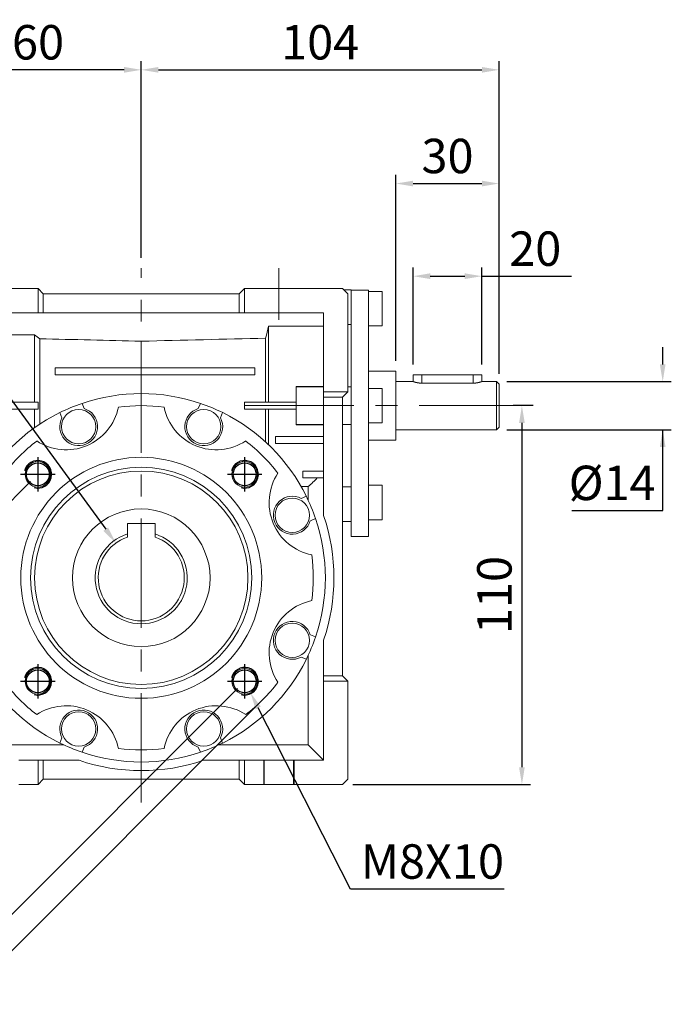
# Model space of a CAD drawing. Extents: x 379 to 1670, y 10 to 941.
# Drawn here: x 912 to 1102, y 359 to 645 of the extents above; entities that cross this region are included whole.
import ezdxf

# ---------------------------------------------------------------- set-up
doc = ezdxf.new("R2010")
doc.units = 0
doc.header["$MEASUREMENT"] = 0
doc.linetypes.add('CENTER', pattern=[50.8, 31.75, -6.35, 6.35, -6.35])
doc.layers.add('CENTER', color=1, linetype='CENTER')
doc.layers.add('THIN', color=3, linetype='Continuous')
doc.styles.add('MX_NOTE_STANDARD', font='txt.shx', dxfattribs={"height": 3.15, "bigfont": 'extfont.shx'})
doc.dimstyles.new('MXDIMSTYLE', dxfattribs={"dimtxt": 3.15, "dimasz": 2.5, "dimexe": 1.5, "dimexo": 1, "dimgap": 1, "dimtad": 1, "dimdec": 4, "dimdsep": 46, "dimtxsty": 'MX_NOTE_STANDARD', "dimcen": 2.5, "dimadec": 0, "dimazin": 0, "dimtfac": 1, "dimtdec": 4, "dimtmove": 2, "dimatfit": 3, "dimfxl": 0, "dimtolj": 1, "dimarcsym": 0})

# ---------------------------------------------------------------- blocks, each defined once
blk = doc.blocks.new('*D567')
at = {"color": 3, "linetype": 'Continuous', "lineweight": -2}
for p, q in [((887.65, 568.84), (887.65, 633.38)), ((947.65, 576.31), (947.65, 633.38)), ((942.65, 630.88), (892.65, 630.88))]:
    blk.add_line(p, q, dxfattribs=at)
at = {"color": 3}
for points in [[(892.65, 631.71), (892.65, 630.04), (887.65, 630.88)], [(942.65, 630.04), (942.65, 631.71), (947.65, 630.88)]]:
    blk.add_solid(points, dxfattribs=at)
at = {"layer": 'DEFPOINTS', "color": 0}
for p in [(887.65, 630.88), (947.65, 573.31), (887.65, 565.84)]:
    blk.add_point(p, dxfattribs=at)
at = {"color": 3, "linetype": 'Continuous', "lineweight": 13, "insert": (917.65, 638.88), "char_height": 10, "attachment_point": 5}
blk.add_mtext('\\A1;60', dxfattribs=at)
blk = doc.blocks.new('*D570')
at = {"color": 3, "linetype": 'Continuous', "lineweight": -2}
for p, q in [((915.47, 511.28), (844.45, 440.26)), ((975.58, 451.17), (904.56, 380.15)), ((849.76, 438.49), (902.79, 385.46))]:
    blk.add_line(p, q, dxfattribs=at)
at = {"color": 3}
for points in [[(850.35, 439.08), (849.17, 437.9), (846.22, 442.02)], [(902.2, 384.87), (903.38, 386.05), (906.33, 381.92)]]:
    blk.add_solid(points, dxfattribs=at)
at = {"layer": 'DEFPOINTS', "color": 0}
for p in [(917.59, 513.4), (977.7, 453.29), (906.33, 381.92)]:
    blk.add_point(p, dxfattribs=at)
at = {"color": 3, "linetype": 'Continuous', "lineweight": 13, "insert": (881.93, 417.63), "char_height": 10, "attachment_point": 5, "rotation": 315}
blk.add_mtext('\\A1;85', dxfattribs=at)
blk = doc.blocks.new('*D571')
at = {"color": 3, "linetype": 'Continuous', "lineweight": -2}
for p, q in [((910.17, 516.58), (823.77, 430.18)), ((980.88, 445.87), (894.48, 359.47)), ((829.07, 428.41), (892.71, 364.77))]:
    blk.add_line(p, q, dxfattribs=at)
at = {"color": 3}
for points in [[(829.66, 429), (828.49, 427.82), (825.54, 431.95)], [(892.13, 364.18), (893.3, 365.36), (896.25, 361.24)]]:
    blk.add_solid(points, dxfattribs=at)
at = {"layer": 'DEFPOINTS', "color": 0}
for p in [(912.29, 518.7), (983, 447.99), (896.25, 361.24)]:
    blk.add_point(p, dxfattribs=at)
at = {"color": 3, "linetype": 'Continuous', "lineweight": 13, "insert": (866.55, 402.25), "char_height": 10, "attachment_point": 5, "rotation": 315}
blk.add_mtext('\\A1;100', dxfattribs=at)
blk = doc.blocks.new('*D572')
at = {"color": 3, "linetype": 'Continuous', "lineweight": -2}
for p, q in [((1008.42, 392.95), (981.65, 445.54)), ((1053.12, 392.95), (1008.42, 392.95))]:
    blk.add_line(p, q, dxfattribs=at)
at = {"color": 3}
blk.add_solid([(982.39, 445.92), (980.9, 445.16), (979.38, 450)], dxfattribs=at)
at = {"layer": 'DEFPOINTS', "color": 0}
for p in [(976.02, 456.59), (979.38, 450)]:
    blk.add_point(p, dxfattribs=at)
at = {"color": 3, "linetype": 'Continuous', "lineweight": 13, "insert": (1032.27, 400.95), "char_height": 10, "attachment_point": 5}
blk.add_mtext('\\A1;M8X10', dxfattribs=at)
blk = doc.blocks.new('A$C508B62B4')
blk.add_circle((0, 0), 3.32)
at = {"layer": 'CENTER'}
for p, q in [((0, 5), (0, -5)), ((-5, 0), (5, 0))]:
    blk.add_line(p, q, dxfattribs=at)
at = {"layer": 'THIN'}
blk.add_arc((0, 0), 4, 255, 165, dxfattribs=at)
blk = doc.blocks.new('*D581')
at = {"color": 3, "linetype": 'Continuous', "lineweight": -2}
for p, q in [((833.7, 598.51), (863.4, 598.51)), ((863.4, 598.51), (937.31, 497.47))]:
    blk.add_line(p, q, dxfattribs=at)
at = {"color": 3}
blk.add_solid([(936.64, 496.98), (937.99, 497.96), (940.27, 493.43)], dxfattribs=at)
at = {"layer": 'DEFPOINTS', "color": 0}
for p in [(940.27, 493.43), (955.03, 473.26)]:
    blk.add_point(p, dxfattribs=at)
at = {"color": 3, "linetype": 'Continuous', "lineweight": 13, "insert": (847.05, 606.51), "char_height": 10, "attachment_point": 5}
blk.add_mtext('\\A1;%%c25', dxfattribs=at)
blk = doc.blocks.new('*D635')
at = {"color": 3, "linetype": 'Continuous', "lineweight": -2}
for p, q in [((1099.2, 545.34), (1099.2, 550.34)), ((1053.85, 540.34), (1101.7, 540.34)), ((1053.85, 526.34), (1101.7, 526.34)), ((1099.2, 502.91), (1099.2, 526.34)), ((1072.8, 502.91), (1099.2, 502.91))]:
    blk.add_line(p, q, dxfattribs=at)
at = {"color": 3}
for points in [[(1098.37, 545.34), (1100.03, 545.34), (1099.2, 540.34)], [(1100.03, 521.34), (1098.37, 521.34), (1099.2, 526.34)]]:
    blk.add_solid(points, dxfattribs=at)
at = {"layer": 'DEFPOINTS', "color": 0}
for p in [(1050.85, 540.34), (1050.85, 526.34), (1099.2, 526.34)]:
    blk.add_point(p, dxfattribs=at)
at = {"color": 3, "linetype": 'Continuous', "lineweight": 13, "insert": (1084.5, 510.91), "char_height": 10, "attachment_point": 5}
blk.add_mtext('\\A1;%%C14', dxfattribs=at)
blk = doc.blocks.new('*D636')
at = {"color": 3, "linetype": 'Continuous', "lineweight": -2}
for p, q in [((1026.65, 545.34), (1026.65, 573.44)), ((1046.65, 545.34), (1046.65, 573.44)), ((1031.65, 570.94), (1041.65, 570.94)), ((1046.65, 570.94), (1072.65, 570.94))]:
    blk.add_line(p, q, dxfattribs=at)
at = {"color": 3}
for points in [[(1031.65, 571.78), (1031.65, 570.11), (1026.65, 570.94)], [(1041.65, 570.11), (1041.65, 571.78), (1046.65, 570.94)]]:
    blk.add_solid(points, dxfattribs=at)
at = {"layer": 'DEFPOINTS', "color": 0}
for p in [(1046.65, 570.94), (1026.65, 542.34), (1046.65, 542.34)]:
    blk.add_point(p, dxfattribs=at)
at = {"color": 3, "linetype": 'Continuous', "lineweight": 13, "insert": (1062.15, 578.94), "char_height": 10, "attachment_point": 5}
blk.add_mtext('\\A1;20', dxfattribs=at)
blk = doc.blocks.new('*D637')
at = {"color": 3, "linetype": 'Continuous', "lineweight": -2}
for p, q in [((1061.56, 533.34), (1055.78, 533.34)), ((1058.28, 528.34), (1058.28, 428.34)), ((1009.15, 423.34), (1060.78, 423.34))]:
    blk.add_line(p, q, dxfattribs=at)
at = {"color": 3}
for points in [[(1059.11, 528.34), (1057.45, 528.34), (1058.28, 533.34)], [(1057.45, 428.34), (1059.11, 428.34), (1058.28, 423.34)]]:
    blk.add_solid(points, dxfattribs=at)
at = {"layer": 'DEFPOINTS', "color": 0}
for p in [(1064.56, 533.34), (1006.15, 423.34), (1058.28, 423.34)]:
    blk.add_point(p, dxfattribs=at)
at = {"color": 3, "linetype": 'Continuous', "lineweight": 13, "insert": (1050.28, 478.34), "char_height": 10, "attachment_point": 5, "rotation": 90}
blk.add_mtext('\\A1;110', dxfattribs=at)
blk = doc.blocks.new('*D662')
at = {"color": 3, "linetype": 'Continuous', "lineweight": -2}
for p, q in [((947.65, 576.31), (947.65, 633.38)), ((1051.65, 542.54), (1051.65, 633.38)), ((952.65, 630.88), (1046.65, 630.88))]:
    blk.add_line(p, q, dxfattribs=at)
at = {"color": 3}
for points in [[(952.65, 631.71), (952.65, 630.04), (947.65, 630.88)], [(1046.65, 630.04), (1046.65, 631.71), (1051.65, 630.88)]]:
    blk.add_solid(points, dxfattribs=at)
at = {"layer": 'DEFPOINTS', "color": 0}
for p in [(1051.65, 630.88), (947.65, 573.31), (1051.65, 539.54)]:
    blk.add_point(p, dxfattribs=at)
at = {"color": 3, "linetype": 'Continuous', "lineweight": 13, "insert": (999.65, 638.88), "char_height": 10, "attachment_point": 5}
blk.add_mtext('\\A1;104', dxfattribs=at)
blk = doc.blocks.new('*D677')
at = {"color": 3, "linetype": 'Continuous', "lineweight": -2}
for p, q in [((1021.65, 546.34), (1021.65, 600.35)), ((1026.65, 597.85), (1046.65, 597.85)), ((1051.65, 542.54), (1051.65, 600.35))]:
    blk.add_line(p, q, dxfattribs=at)
at = {"color": 3}
for points in [[(1026.65, 598.68), (1026.65, 597.02), (1021.65, 597.85)], [(1046.65, 597.02), (1046.65, 598.68), (1051.65, 597.85)]]:
    blk.add_solid(points, dxfattribs=at)
at = {"layer": 'DEFPOINTS', "color": 0}
for p in [(1051.65, 597.85), (1021.65, 543.34), (1051.65, 539.54)]:
    blk.add_point(p, dxfattribs=at)
at = {"color": 3, "linetype": 'Continuous', "lineweight": 13, "insert": (1036.65, 605.85), "char_height": 10, "attachment_point": 5}
blk.add_mtext('\\A1;30', dxfattribs=at)

msp = doc.modelspace()

# ---------------------------------------------------------------- linework, layer by layer
at = {"color": 3, "linetype": 'Continuous', "lineweight": 13}
msp.add_line((987.65, 573.31), (987.65, 558.31), dxfattribs=at)
at = {"lineweight": 13}
for p, q in [((889.15, 567.34), (917.65, 567.34)), ((917.65, 560.34), (917.65, 567.34)), ((919.15, 565.84), (917.65, 567.34)), ((977.65, 567.34), (976.15, 565.84)), ((977.65, 560.34), (977.65, 567.34)), ((977.65, 567.34), (1006.15, 567.34)), ((1007.65, 565.84), (1006.15, 567.34)), ((919.15, 560.34), (919.15, 565.84)), ((976.15, 565.84), (919.15, 565.84)), ((976.15, 560.34), (976.15, 565.84)), ((1007.65, 537.34), (1007.65, 565.84)), ((917.65, 560.34), (894.65, 560.34)), ((919.15, 560.34), (917.65, 560.34)), ((976.15, 560.34), (919.15, 560.34)), ((977.65, 560.34), (976.15, 560.34)), ((1000.65, 560.34), (977.65, 560.34)), ((1000.65, 560.34), (1000.65, 537.34)), ((984.65, 556.38), (984.65, 534.34)), ((984.65, 556.38), (1000.65, 556.38)), ((903.65, 553.9), (916.65, 553.9)), ((916.65, 553.9), (916.65, 534.34)), ((918.22, 552.78), (918.22, 528.02)), ((947.65, 552.06), (947.65, 544.34)), ((983.79, 552.95), (983.79, 534.34)), ((922.65, 542.34), (922.65, 544.34)), ((922.65, 544.34), (980.65, 544.34)), ((980.65, 544.34), (980.65, 542.34)), ((980.65, 542.34), (922.65, 542.34)), ((947.65, 542.34), (947.65, 536.84)), ((1000.65, 538.94), (992.65, 538.94)), ((992.65, 538.84), (992.65, 538.94)), ((992.65, 538.84), (992.65, 527.85)), ((1000.65, 538.84), (992.65, 538.84)), ((1000.65, 537.34), (1000.65, 535.84)), ((1007.65, 537.34), (1000.65, 537.34)), ((1006.15, 535.84), (1000.65, 535.84)), ((1000.65, 535.84), (1000.65, 501.43)), ((1006.15, 535.84), (1007.65, 537.34)), ((1006.15, 454.84), (1006.15, 535.84)), ((894.65, 534.34), (917.65, 534.34)), ((917.65, 532.34), (894.65, 532.34)), ((916.65, 532.34), (916.65, 526.95)), ((917.65, 534.34), (917.65, 532.34)), ((931.08, 532.49), (930.45, 534.01)), ((964.84, 534.01), (964.21, 532.49)), ((977.65, 532.34), (977.65, 534.34)), ((977.65, 534.34), (992.65, 534.34)), ((992.65, 532.34), (977.65, 532.34)), ((983.79, 532.34), (983.79, 522.79)), ((984.65, 532.34), (984.65, 521.99)), ((923.98, 531.33), (924.61, 529.81)), ((970.68, 529.81), (971.31, 531.33)), ((1000.65, 527.85), (992.65, 527.85)), ((992.65, 527.75), (992.65, 527.85)), ((1000.65, 527.75), (992.65, 527.75)), ((986.65, 522.34), (986.65, 524.34)), ((986.65, 524.34), (1000.65, 524.34)), ((1000.65, 522.34), (986.65, 522.34)), ((994.65, 512.34), (994.65, 514.34)), ((994.65, 514.34), (1000.65, 514.34)), ((1000.65, 512.34), (994.65, 512.34)), ((996.2, 509.89), (994.09, 509.89)), ((996.2, 509.89), (996.2, 505.82)), ((995.63, 507.01), (994.11, 506.38)), ((996.79, 499.91), (998.31, 500.54)), ((951.65, 499.14), (943.65, 499.14)), ((943.65, 499.14), (943.65, 496.1)), ((951.65, 496.1), (951.65, 499.14)), ((998.31, 466.15), (996.79, 466.78)), ((1000.65, 465.26), (1000.65, 454.84)), ((996.2, 460.87), (996.2, 434.79)), ((994.11, 460.31), (995.63, 459.68)), ((1000.65, 454.84), (1000.65, 453.34)), ((1006.15, 454.84), (1000.65, 454.84)), ((1007.65, 453.34), (1006.15, 454.84)), ((1007.65, 453.34), (1000.65, 453.34)), ((1000.65, 453.34), (1000.65, 430.34)), ((1007.65, 424.84), (1007.65, 453.34)), ((899.1, 434.79), (925.17, 434.79)), ((924.61, 436.88), (923.98, 435.36)), ((970.12, 434.79), (996.2, 434.79)), ((971.31, 435.36), (970.68, 436.88)), ((1000.65, 430.34), (996.2, 434.79)), ((930.45, 432.68), (931.08, 434.2)), ((964.21, 434.2), (964.84, 432.68)), ((917.65, 430.34), (912.05, 430.34)), ((917.65, 423.34), (917.65, 430.34)), ((917.65, 430.34), (919.15, 430.34)), ((919.15, 424.84), (919.15, 430.34)), ((919.15, 430.34), (929.56, 430.34)), ((965.73, 430.34), (976.15, 430.34)), ((976.15, 424.84), (976.15, 430.34)), ((976.15, 430.34), (977.65, 430.34)), ((977.65, 423.34), (977.65, 430.34)), ((983.25, 430.34), (977.65, 430.34)), ((983.25, 430.34), (983.25, 423.34)), ((983.4, 430.34), (983.25, 430.34)), ((983.4, 430.34), (983.4, 423.34)), ((991.9, 430.34), (983.4, 430.34)), ((991.9, 430.34), (991.9, 423.34)), ((992.05, 430.34), (991.9, 430.34)), ((992.05, 430.34), (992.05, 423.34)), ((1000.65, 430.34), (992.05, 430.34)), ((912.05, 423.34), (917.65, 423.34)), ((917.65, 423.34), (919.15, 424.84)), ((919.15, 424.84), (976.15, 424.84)), ((976.15, 424.84), (977.65, 423.34)), ((977.65, 423.34), (983.25, 423.34)), ((983.25, 423.34), (983.4, 423.34)), ((983.4, 423.34), (991.9, 423.34)), ((991.9, 423.34), (992.05, 423.34)), ((992.05, 423.34), (1006.15, 423.34)), ((1006.15, 423.34), (1007.65, 424.84))]:
    msp.add_line(p, q, dxfattribs=at)
at = {"color": 7, "linetype": 'Continuous', "lineweight": 13}
for p, q in [((977.65, 567.34), (1006.15, 567.34)), ((1006.15, 567.34), (1007.65, 565.84)), ((1008.65, 566.99), (1006.5, 566.99)), ((1008.65, 566.84), (1008.65, 566.99)), ((1008.65, 566.84), (1008.65, 495.34)), ((1013.65, 566.84), (1008.65, 566.84)), ((1013.65, 566.84), (1013.65, 495.34)), ((1017.65, 566.49), (1013.65, 566.49)), ((1017.65, 566.49), (1017.65, 556.49)), ((1007.65, 565.84), (1007.65, 537.34)), ((1007.65, 556.94), (1008.65, 556.94)), ((1013.65, 556.49), (1017.65, 556.49)), ((1021.65, 543.34), (1013.65, 543.34)), ((1021.65, 543.34), (1021.65, 523.34)), ((1026.65, 542.34), (1026.65, 540.34)), ((1046.65, 542.34), (1026.65, 542.34)), ((1029.15, 539.88), (1029.15, 542.34)), ((1044.15, 539.88), (1044.15, 542.34)), ((1046.65, 540.34), (1046.65, 542.34)), ((1008.65, 538.84), (1007.65, 538.84)), ((1017.65, 538.34), (1013.65, 538.34)), ((1017.65, 538.34), (1017.65, 528.34)), ((1026.65, 540.34), (1021.65, 540.34)), ((1026.66, 540.34), (1026.65, 540.34)), ((1026.65, 540.34), (1026.65, 540.34)), ((1026.65, 540.34), (1026.65, 540.34)), ((1026.65, 540.34), (1026.65, 540.34)), ((1026.65, 540.34), (1026.65, 540.34)), ((1026.65, 540.34), (1026.65, 540.34)), ((1026.65, 540.34), (1026.65, 540.34)), ((1026.65, 540.34), (1026.65, 540.34)), ((1026.65, 540.34), (1026.65, 540.34)), ((1026.65, 540.34), (1026.65, 540.34)), ((1026.65, 540.34), (1026.65, 540.34)), ((1026.65, 540.34), (1026.65, 540.34)), ((1026.65, 540.34), (1026.65, 540.34)), ((1026.65, 540.34), (1026.65, 540.34)), ((1026.65, 540.34), (1026.65, 540.34)), ((1026.65, 540.34), (1026.66, 540.34)), ((1026.67, 540.34), (1026.66, 540.34)), ((1026.66, 540.34), (1026.66, 540.34)), ((1026.66, 540.34), (1026.66, 540.34)), ((1026.66, 540.34), (1026.66, 540.34)), ((1026.66, 540.34), (1026.66, 540.34)), ((1026.66, 540.34), (1026.67, 540.34)), ((1026.67, 540.33), (1026.67, 540.34)), ((1026.67, 540.34), (1026.67, 540.34)), ((1026.67, 540.34), (1026.67, 540.34)), ((1026.67, 540.34), (1026.67, 540.33)), ((1026.68, 540.33), (1026.67, 540.33)), ((1026.67, 540.33), (1026.68, 540.33)), ((1026.69, 540.33), (1026.68, 540.33)), ((1026.68, 540.33), (1026.69, 540.33)), ((1026.7, 540.33), (1026.69, 540.33)), ((1026.69, 540.33), (1026.69, 540.33)), ((1026.69, 540.33), (1026.69, 540.33)), ((1026.69, 540.33), (1026.7, 540.33)), ((1026.7, 540.32), (1026.7, 540.33)), ((1026.7, 540.33), (1026.7, 540.32)), ((1026.71, 540.32), (1026.7, 540.32)), ((1026.7, 540.32), (1026.71, 540.32)), ((1026.72, 540.32), (1026.71, 540.32)), ((1026.71, 540.32), (1026.72, 540.32)), ((1026.73, 540.32), (1026.72, 540.32)), ((1026.72, 540.32), (1026.73, 540.32)), ((1026.73, 540.31), (1026.73, 540.32)), ((1026.73, 540.32), (1026.73, 540.31)), ((1026.74, 540.31), (1026.73, 540.31)), ((1026.73, 540.31), (1026.74, 540.31)), ((1026.75, 540.31), (1026.74, 540.31)), ((1026.74, 540.31), (1026.75, 540.31)), ((1026.76, 540.31), (1026.75, 540.31)), ((1026.75, 540.31), (1026.76, 540.31)), ((1026.76, 540.3), (1026.76, 540.31)), ((1026.76, 540.31), (1026.76, 540.3)), ((1026.77, 540.3), (1026.76, 540.3)), ((1026.76, 540.3), (1026.77, 540.3)), ((1026.78, 540.3), (1026.77, 540.3)), ((1026.77, 540.3), (1026.78, 540.3)), ((1026.79, 540.29), (1026.78, 540.3)), ((1026.78, 540.3), (1026.79, 540.29)), ((1026.8, 540.29), (1026.79, 540.29)), ((1026.79, 540.29), (1026.8, 540.29)), ((1026.82, 540.29), (1026.8, 540.29)), ((1026.8, 540.29), (1026.82, 540.29)), ((1026.83, 540.28), (1026.82, 540.29)), ((1026.82, 540.29), (1026.83, 540.28)), ((1026.84, 540.28), (1026.83, 540.28)), ((1026.83, 540.28), (1026.84, 540.28)), ((1026.85, 540.28), (1026.84, 540.28)), ((1026.84, 540.28), (1026.85, 540.28)), ((1026.86, 540.27), (1026.85, 540.28)), ((1026.85, 540.28), (1026.86, 540.27)), ((1026.88, 540.27), (1026.86, 540.27)), ((1026.86, 540.27), (1026.88, 540.27)), ((1026.89, 540.26), (1026.88, 540.27)), ((1026.88, 540.27), (1026.89, 540.26)), ((1026.91, 540.26), (1026.89, 540.26)), ((1026.89, 540.26), (1026.91, 540.26)), ((1026.92, 540.25), (1026.91, 540.26)), ((1026.91, 540.26), (1026.92, 540.25)), ((1026.93, 540.25), (1026.92, 540.25)), ((1026.92, 540.25), (1026.93, 540.25)), ((1026.94, 540.24), (1026.93, 540.25)), ((1026.93, 540.25), (1026.94, 540.24)), ((1026.96, 540.24), (1026.94, 540.24)), ((1026.94, 540.24), (1026.96, 540.24)), ((1026.98, 540.23), (1026.96, 540.24)), ((1026.96, 540.24), (1026.98, 540.23)), ((1026.99, 540.23), (1026.98, 540.23)), ((1026.98, 540.23), (1026.99, 540.23)), ((1027.01, 540.22), (1026.99, 540.23)), ((1026.99, 540.23), (1027.01, 540.22)), ((1027.03, 540.22), (1027.01, 540.22)), ((1027.01, 540.22), (1027.03, 540.22)), ((1027.04, 540.21), (1027.03, 540.22)), ((1027.03, 540.22), (1027.04, 540.21)), ((1027.05, 540.21), (1027.04, 540.21)), ((1027.04, 540.21), (1027.05, 540.21)), ((1027.07, 540.2), (1027.05, 540.21)), ((1027.05, 540.21), (1027.07, 540.2)), ((1027.09, 540.2), (1027.07, 540.2)), ((1027.07, 540.2), (1027.09, 540.2)), ((1027.11, 540.19), (1027.09, 540.2)), ((1027.09, 540.2), (1027.11, 540.19)), ((1027.14, 540.18), (1027.11, 540.19)), ((1027.11, 540.19), (1027.14, 540.18)), ((1027.16, 540.18), (1027.14, 540.18)), ((1027.14, 540.18), (1027.16, 540.18)), ((1027.17, 540.18), (1027.16, 540.18)), ((1027.16, 540.18), (1027.17, 540.18)), ((1027.18, 540.17), (1027.17, 540.18)), ((1027.17, 540.18), (1027.18, 540.17)), ((1027.2, 540.17), (1027.18, 540.17)), ((1027.18, 540.17), (1027.2, 540.17)), ((1027.22, 540.16), (1027.2, 540.17)), ((1027.2, 540.17), (1027.22, 540.16)), ((1027.25, 540.15), (1027.22, 540.16)), ((1027.22, 540.16), (1027.25, 540.15)), ((1027.27, 540.15), (1027.25, 540.15)), ((1027.25, 540.15), (1027.27, 540.15)), ((1027.29, 540.14), (1027.27, 540.15)), ((1027.27, 540.15), (1027.29, 540.14)), ((1027.31, 540.14), (1027.29, 540.14)), ((1027.29, 540.14), (1027.31, 540.14)), ((1027.32, 540.13), (1027.31, 540.14)), ((1027.31, 540.14), (1027.32, 540.13)), ((1027.34, 540.13), (1027.32, 540.13)), ((1027.32, 540.13), (1027.34, 540.13)), ((1027.37, 540.12), (1027.34, 540.13)), ((1027.34, 540.13), (1027.37, 540.12)), ((1027.38, 540.12), (1027.37, 540.12)), ((1027.37, 540.12), (1027.38, 540.12)), ((1027.39, 540.11), (1027.38, 540.12)), ((1027.38, 540.12), (1027.39, 540.11)), ((1027.42, 540.11), (1027.39, 540.11)), ((1027.39, 540.11), (1027.42, 540.11)), ((1027.44, 540.1), (1027.42, 540.11)), ((1027.42, 540.11), (1027.44, 540.1)), ((1027.45, 540.1), (1027.44, 540.1)), ((1027.44, 540.1), (1027.45, 540.1)), ((1027.47, 540.1), (1027.45, 540.1)), ((1027.45, 540.1), (1027.47, 540.1)), ((1027.49, 540.09), (1027.47, 540.1)), ((1027.47, 540.1), (1027.49, 540.09)), ((1027.52, 540.08), (1027.49, 540.09)), ((1027.49, 540.09), (1027.52, 540.08)), ((1027.55, 540.08), (1027.52, 540.08)), ((1027.52, 540.08), (1027.55, 540.08)), ((1027.58, 540.07), (1027.55, 540.08)), ((1027.55, 540.08), (1027.58, 540.07)), ((1027.6, 540.06), (1027.58, 540.07)), ((1027.58, 540.07), (1027.6, 540.06)), ((1027.62, 540.06), (1027.6, 540.06)), ((1027.6, 540.06), (1027.62, 540.06)), ((1027.63, 540.06), (1027.62, 540.06)), ((1027.62, 540.06), (1027.63, 540.06)), ((1027.66, 540.05), (1027.63, 540.06)), ((1027.63, 540.06), (1027.66, 540.05)), ((1027.69, 540.04), (1027.66, 540.05)), ((1027.66, 540.05), (1027.69, 540.04)), ((1027.72, 540.04), (1027.69, 540.04)), ((1027.69, 540.04), (1027.72, 540.04)), ((1027.75, 540.03), (1027.72, 540.04)), ((1027.72, 540.04), (1027.75, 540.03)), ((1027.78, 540.02), (1027.75, 540.03)), ((1027.75, 540.03), (1027.78, 540.02)), ((1027.79, 540.02), (1027.78, 540.02)), ((1027.78, 540.02), (1027.79, 540.02)), ((1027.81, 540.02), (1027.79, 540.02)), ((1027.79, 540.02), (1027.81, 540.02)), ((1027.84, 540.01), (1027.81, 540.02)), ((1027.81, 540.02), (1027.84, 540.01)), ((1027.87, 540.01), (1027.84, 540.01)), ((1027.84, 540.01), (1027.87, 540.01)), ((1027.9, 540), (1027.87, 540.01)), ((1027.87, 540.01), (1027.9, 540)), ((1027.94, 539.99), (1027.9, 540)), ((1027.9, 540), (1027.94, 539.99)), ((1027.97, 539.99), (1027.94, 539.99)), ((1027.94, 539.99), (1027.97, 539.99)), ((1027.99, 539.99), (1027.97, 539.99)), ((1027.97, 539.99), (1027.99, 539.99)), ((1028, 539.98), (1027.99, 539.99)), ((1027.99, 539.99), (1028, 539.98)), ((1028.03, 539.98), (1028, 539.98)), ((1028, 539.98), (1028.03, 539.98)), ((1028.07, 539.97), (1028.03, 539.98)), ((1028.03, 539.98), (1028.07, 539.97)), ((1028.1, 539.97), (1028.07, 539.97)), ((1028.07, 539.97), (1028.1, 539.97)), ((1028.13, 539.96), (1028.1, 539.97)), ((1028.1, 539.97), (1028.13, 539.96)), ((1028.17, 539.96), (1028.13, 539.96)), ((1028.13, 539.96), (1028.17, 539.96)), ((1028.19, 539.95), (1028.17, 539.96)), ((1028.17, 539.96), (1028.19, 539.95)), ((1028.2, 539.95), (1028.19, 539.95)), ((1028.19, 539.95), (1028.2, 539.95)), ((1028.24, 539.95), (1028.2, 539.95)), ((1028.2, 539.95), (1028.24, 539.95)), ((1028.27, 539.94), (1028.24, 539.95)), ((1028.24, 539.95), (1028.27, 539.94)), ((1028.31, 539.94), (1028.27, 539.94)), ((1028.27, 539.94), (1028.31, 539.94)), ((1028.34, 539.93), (1028.31, 539.94)), ((1028.31, 539.94), (1028.34, 539.93)), ((1028.38, 539.93), (1028.34, 539.93)), ((1028.34, 539.93), (1028.38, 539.93)), ((1028.39, 539.93), (1028.38, 539.93)), ((1028.38, 539.93), (1028.39, 539.93)), ((1028.41, 539.92), (1028.39, 539.93)), ((1028.39, 539.93), (1028.41, 539.92)), ((1028.45, 539.92), (1028.41, 539.92)), ((1028.41, 539.92), (1028.45, 539.92)), ((1028.48, 539.92), (1028.45, 539.92)), ((1028.45, 539.92), (1028.48, 539.92)), ((1028.5, 539.91), (1028.48, 539.92)), ((1028.48, 539.92), (1028.5, 539.91)), ((1028.52, 539.91), (1028.5, 539.91)), ((1028.5, 539.91), (1028.52, 539.91)), ((1028.55, 539.91), (1028.52, 539.91)), ((1028.52, 539.91), (1028.55, 539.91)), ((1028.59, 539.91), (1028.55, 539.91)), ((1028.55, 539.91), (1028.59, 539.91)), ((1028.61, 539.91), (1028.59, 539.91)), ((1028.59, 539.91), (1028.61, 539.91)), ((1028.63, 539.9), (1028.61, 539.91)), ((1028.61, 539.91), (1028.63, 539.9)), ((1028.66, 539.9), (1028.63, 539.9)), ((1028.63, 539.9), (1028.66, 539.9)), ((1028.7, 539.9), (1028.66, 539.9)), ((1028.66, 539.9), (1028.7, 539.9)), ((1028.73, 539.9), (1028.7, 539.9)), ((1028.7, 539.9), (1028.73, 539.9)), ((1028.77, 539.89), (1028.73, 539.9)), ((1028.73, 539.9), (1028.77, 539.89)), ((1028.81, 539.89), (1028.77, 539.89)), ((1028.77, 539.89), (1028.81, 539.89)), ((1028.82, 539.89), (1028.81, 539.89)), ((1028.81, 539.89), (1028.82, 539.89)), ((1028.84, 539.89), (1028.82, 539.89)), ((1028.82, 539.89), (1028.84, 539.89)), ((1028.88, 539.89), (1028.84, 539.89)), ((1028.84, 539.89), (1028.88, 539.89)), ((1028.91, 539.89), (1028.88, 539.89)), ((1028.88, 539.89), (1028.91, 539.89)), ((1028.95, 539.89), (1028.91, 539.89)), ((1028.91, 539.89), (1028.95, 539.89)), ((1028.99, 539.88), (1028.95, 539.89)), ((1028.95, 539.89), (1028.99, 539.88)), ((1029.02, 539.88), (1028.99, 539.88)), ((1028.99, 539.88), (1029.02, 539.88)), ((1029.04, 539.88), (1029.02, 539.88)), ((1029.02, 539.88), (1029.04, 539.88)), ((1029.06, 539.88), (1029.04, 539.88)), ((1029.04, 539.88), (1029.06, 539.88)), ((1029.09, 539.88), (1029.06, 539.88)), ((1029.06, 539.88), (1029.09, 539.88)), ((1029.13, 539.88), (1029.09, 539.88)), ((1029.09, 539.88), (1029.13, 539.88)), ((1029.15, 539.88), (1029.13, 539.88)), ((1029.13, 539.88), (1029.15, 539.88)), ((1044.15, 539.88), (1029.15, 539.88)), ((1044.15, 539.88), (1044.16, 539.88)), ((1044.16, 539.88), (1044.15, 539.88)), ((1044.16, 539.88), (1044.2, 539.88)), ((1044.2, 539.88), (1044.16, 539.88)), ((1044.2, 539.88), (1044.23, 539.88)), ((1044.23, 539.88), (1044.2, 539.88)), ((1044.23, 539.88), (1044.25, 539.88)), ((1044.25, 539.88), (1044.23, 539.88)), ((1044.25, 539.88), (1044.27, 539.88)), ((1044.27, 539.88), (1044.25, 539.88)), ((1044.27, 539.88), (1044.31, 539.88)), ((1044.31, 539.88), (1044.27, 539.88)), ((1044.31, 539.88), (1044.34, 539.89)), ((1044.34, 539.89), (1044.31, 539.88)), ((1044.34, 539.89), (1044.38, 539.89)), ((1044.38, 539.89), (1044.34, 539.89)), ((1044.38, 539.89), (1044.41, 539.89)), ((1044.41, 539.89), (1044.38, 539.89)), ((1044.41, 539.89), (1044.45, 539.89)), ((1044.45, 539.89), (1044.41, 539.89)), ((1044.45, 539.89), (1044.47, 539.89)), ((1044.47, 539.89), (1044.45, 539.89)), ((1044.47, 539.89), (1044.49, 539.89)), ((1044.49, 539.89), (1044.47, 539.89)), ((1044.49, 539.89), (1044.52, 539.89)), ((1044.52, 539.89), (1044.49, 539.89)), ((1044.52, 539.89), (1044.56, 539.9)), ((1044.56, 539.9), (1044.52, 539.89)), ((1044.56, 539.9), (1044.59, 539.9)), ((1044.59, 539.9), (1044.56, 539.9)), ((1044.59, 539.9), (1044.63, 539.9)), ((1044.63, 539.9), (1044.59, 539.9)), ((1044.63, 539.9), (1044.67, 539.9)), ((1044.67, 539.9), (1044.63, 539.9)), ((1044.67, 539.9), (1044.68, 539.91)), ((1044.68, 539.91), (1044.67, 539.9)), ((1044.68, 539.91), (1044.7, 539.91)), ((1044.7, 539.91), (1044.68, 539.91)), ((1044.7, 539.91), (1044.74, 539.91)), ((1044.74, 539.91), (1044.7, 539.91)), ((1044.74, 539.91), (1044.77, 539.91)), ((1044.77, 539.91), (1044.74, 539.91)), ((1044.77, 539.91), (1044.79, 539.91)), ((1044.79, 539.91), (1044.77, 539.91)), ((1044.79, 539.91), (1044.81, 539.92)), ((1044.81, 539.92), (1044.79, 539.91)), ((1044.81, 539.92), (1044.84, 539.92)), ((1044.84, 539.92), (1044.81, 539.92)), ((1044.84, 539.92), (1044.88, 539.92)), ((1044.88, 539.92), (1044.84, 539.92)), ((1044.88, 539.92), (1044.9, 539.93)), ((1044.9, 539.93), (1044.88, 539.92)), ((1044.9, 539.93), (1044.92, 539.93)), ((1044.92, 539.93), (1044.9, 539.93)), ((1044.92, 539.93), (1044.95, 539.93)), ((1044.95, 539.93), (1044.92, 539.93)), ((1044.95, 539.93), (1044.99, 539.94)), ((1044.99, 539.94), (1044.95, 539.93)), ((1044.99, 539.94), (1045.02, 539.94)), ((1045.02, 539.94), (1044.99, 539.94)), ((1045.02, 539.94), (1045.05, 539.95)), ((1045.05, 539.95), (1045.02, 539.94)), ((1045.05, 539.95), (1045.09, 539.95)), ((1045.09, 539.95), (1045.05, 539.95)), ((1045.09, 539.95), (1045.11, 539.95)), ((1045.11, 539.95), (1045.09, 539.95)), ((1045.11, 539.95), (1045.12, 539.96)), ((1045.12, 539.96), (1045.11, 539.95)), ((1045.12, 539.96), (1045.16, 539.96)), ((1045.16, 539.96), (1045.12, 539.96)), ((1045.16, 539.96), (1045.19, 539.97)), ((1045.19, 539.97), (1045.16, 539.96)), ((1045.19, 539.97), (1045.22, 539.97)), ((1045.22, 539.97), (1045.19, 539.97)), ((1045.22, 539.97), (1045.26, 539.98)), ((1045.26, 539.98), (1045.22, 539.97)), ((1045.26, 539.98), (1045.29, 539.98)), ((1045.29, 539.98), (1045.26, 539.98)), ((1045.29, 539.98), (1045.31, 539.99)), ((1045.31, 539.99), (1045.29, 539.98)), ((1045.31, 539.99), (1045.32, 539.99)), ((1045.32, 539.99), (1045.31, 539.99)), ((1045.32, 539.99), (1045.36, 539.99)), ((1045.36, 539.99), (1045.32, 539.99)), ((1045.36, 539.99), (1045.39, 540)), ((1045.39, 540), (1045.36, 539.99)), ((1045.39, 540), (1045.42, 540.01)), ((1045.42, 540.01), (1045.39, 540)), ((1045.42, 540.01), (1045.45, 540.01)), ((1045.45, 540.01), (1045.42, 540.01)), ((1045.45, 540.01), (1045.48, 540.02)), ((1045.48, 540.02), (1045.45, 540.01)), ((1045.48, 540.02), (1045.5, 540.02)), ((1045.5, 540.02), (1045.48, 540.02)), ((1045.5, 540.02), (1045.51, 540.02)), ((1045.51, 540.02), (1045.5, 540.02)), ((1045.51, 540.02), (1045.54, 540.03)), ((1045.54, 540.03), (1045.51, 540.02)), ((1045.54, 540.03), (1045.57, 540.04)), ((1045.57, 540.04), (1045.54, 540.03)), ((1045.57, 540.04), (1045.6, 540.04)), ((1045.6, 540.04), (1045.57, 540.04)), ((1045.6, 540.04), (1045.63, 540.05)), ((1045.63, 540.05), (1045.6, 540.04)), ((1045.63, 540.05), (1045.66, 540.06)), ((1045.66, 540.06), (1045.63, 540.05)), ((1045.66, 540.06), (1045.67, 540.06)), ((1045.67, 540.06), (1045.66, 540.06)), ((1045.67, 540.06), (1045.69, 540.06)), ((1045.69, 540.06), (1045.67, 540.06)), ((1045.69, 540.06), (1045.72, 540.07)), ((1045.72, 540.07), (1045.69, 540.06)), ((1045.72, 540.07), (1045.74, 540.08)), ((1045.74, 540.08), (1045.72, 540.07)), ((1045.74, 540.08), (1045.77, 540.08)), ((1045.77, 540.08), (1045.74, 540.08)), ((1045.77, 540.08), (1045.8, 540.09)), ((1045.8, 540.09), (1045.77, 540.08)), ((1045.8, 540.09), (1045.82, 540.1)), ((1045.82, 540.1), (1045.8, 540.09)), ((1045.82, 540.1), (1045.84, 540.1)), ((1045.84, 540.1), (1045.82, 540.1)), ((1045.84, 540.1), (1045.85, 540.1)), ((1045.85, 540.1), (1045.84, 540.1)), ((1045.85, 540.1), (1045.88, 540.11)), ((1045.88, 540.11), (1045.85, 540.1)), ((1045.88, 540.11), (1045.9, 540.11)), ((1045.9, 540.11), (1045.88, 540.11)), ((1045.9, 540.11), (1045.91, 540.12)), ((1045.91, 540.12), (1045.9, 540.11)), ((1045.91, 540.12), (1045.93, 540.12)), ((1045.93, 540.12), (1045.91, 540.12)), ((1045.93, 540.12), (1045.95, 540.13)), ((1045.95, 540.13), (1045.93, 540.12)), ((1045.95, 540.13), (1045.97, 540.13)), ((1045.97, 540.13), (1045.95, 540.13)), ((1045.97, 540.13), (1045.99, 540.14)), ((1045.99, 540.14), (1045.97, 540.13)), ((1045.99, 540.14), (1046, 540.14)), ((1046, 540.14), (1045.99, 540.14)), ((1046, 540.14), (1046.02, 540.15)), ((1046.02, 540.15), (1046, 540.14)), ((1046.02, 540.15), (1046.04, 540.15)), ((1046.04, 540.15), (1046.02, 540.15)), ((1046.04, 540.15), (1046.07, 540.16)), ((1046.07, 540.16), (1046.04, 540.15)), ((1046.07, 540.16), (1046.09, 540.17)), ((1046.09, 540.17), (1046.07, 540.16)), ((1046.09, 540.17), (1046.11, 540.17)), ((1046.11, 540.17), (1046.09, 540.17)), ((1046.11, 540.17), (1046.12, 540.18)), ((1046.12, 540.18), (1046.11, 540.17)), ((1046.12, 540.18), (1046.13, 540.18)), ((1046.13, 540.18), (1046.12, 540.18)), ((1046.13, 540.18), (1046.16, 540.18)), ((1046.16, 540.18), (1046.13, 540.18)), ((1046.16, 540.18), (1046.18, 540.19)), ((1046.18, 540.19), (1046.16, 540.18)), ((1046.18, 540.19), (1046.2, 540.2)), ((1046.2, 540.2), (1046.18, 540.19)), ((1046.2, 540.2), (1046.22, 540.2)), ((1046.22, 540.2), (1046.2, 540.2)), ((1046.22, 540.2), (1046.24, 540.21)), ((1046.24, 540.21), (1046.22, 540.2)), ((1046.24, 540.21), (1046.25, 540.21)), ((1046.25, 540.21), (1046.24, 540.21)), ((1046.25, 540.21), (1046.26, 540.22)), ((1046.26, 540.22), (1046.25, 540.21)), ((1046.26, 540.22), (1046.28, 540.22)), ((1046.28, 540.22), (1046.26, 540.22)), ((1046.28, 540.22), (1046.3, 540.23)), ((1046.3, 540.23), (1046.28, 540.22)), ((1046.3, 540.23), (1046.32, 540.23)), ((1046.32, 540.23), (1046.3, 540.23)), ((1046.32, 540.23), (1046.33, 540.24)), ((1046.33, 540.24), (1046.32, 540.23)), ((1046.33, 540.24), (1046.35, 540.24)), ((1046.35, 540.24), (1046.33, 540.24)), ((1046.35, 540.24), (1046.36, 540.25)), ((1046.36, 540.25), (1046.35, 540.24)), ((1046.36, 540.25), (1046.37, 540.25)), ((1046.37, 540.25), (1046.36, 540.25)), ((1046.37, 540.25), (1046.38, 540.26)), ((1046.38, 540.26), (1046.37, 540.25)), ((1046.38, 540.26), (1046.4, 540.26)), ((1046.4, 540.26), (1046.38, 540.26)), ((1046.4, 540.26), (1046.42, 540.27)), ((1046.42, 540.27), (1046.4, 540.26)), ((1046.42, 540.27), (1046.43, 540.27)), ((1046.43, 540.27), (1046.42, 540.27)), ((1046.43, 540.27), (1046.45, 540.28)), ((1046.45, 540.28), (1046.43, 540.27)), ((1046.45, 540.28), (1046.45, 540.28)), ((1046.45, 540.28), (1046.46, 540.28)), ((1046.46, 540.28), (1046.45, 540.28)), ((1046.45, 540.28), (1046.45, 540.28)), ((1046.46, 540.28), (1046.47, 540.29)), ((1046.47, 540.29), (1046.46, 540.28)), ((1046.47, 540.29), (1046.49, 540.29)), ((1046.49, 540.29), (1046.47, 540.29)), ((1046.49, 540.29), (1046.5, 540.29)), ((1046.5, 540.29), (1046.49, 540.29)), ((1046.5, 540.29), (1046.51, 540.3)), ((1046.51, 540.3), (1046.5, 540.29)), ((1046.51, 540.3), (1046.52, 540.3)), ((1046.52, 540.3), (1046.51, 540.3)), ((1046.52, 540.3), (1046.53, 540.3)), ((1046.53, 540.3), (1046.52, 540.3)), ((1046.53, 540.3), (1046.54, 540.31)), ((1046.54, 540.31), (1046.53, 540.3)), ((1046.54, 540.31), (1046.55, 540.31)), ((1046.55, 540.31), (1046.54, 540.31)), ((1046.55, 540.31), (1046.56, 540.31)), ((1046.56, 540.31), (1046.55, 540.31)), ((1046.56, 540.31), (1046.57, 540.32)), ((1046.57, 540.32), (1046.56, 540.31)), ((1046.56, 540.31), (1046.56, 540.31)), ((1046.56, 540.31), (1046.56, 540.31)), ((1046.57, 540.32), (1046.57, 540.32)), ((1046.57, 540.32), (1046.58, 540.32)), ((1046.58, 540.32), (1046.57, 540.32)), ((1046.57, 540.32), (1046.57, 540.32)), ((1046.58, 540.32), (1046.59, 540.32)), ((1046.59, 540.32), (1046.58, 540.32)), ((1046.59, 540.32), (1046.59, 540.33)), ((1046.59, 540.33), (1046.6, 540.33)), ((1046.6, 540.33), (1046.59, 540.33)), ((1046.59, 540.33), (1046.59, 540.32)), ((1046.6, 540.33), (1046.61, 540.33)), ((1046.61, 540.33), (1046.6, 540.33)), ((1046.61, 540.33), (1046.61, 540.33)), ((1046.61, 540.33), (1046.62, 540.33)), ((1046.62, 540.33), (1046.61, 540.33)), ((1046.61, 540.33), (1046.61, 540.33)), ((1046.62, 540.33), (1046.62, 540.34)), ((1046.62, 540.34), (1046.63, 540.34)), ((1046.63, 540.34), (1046.62, 540.34)), ((1046.62, 540.34), (1046.62, 540.33)), ((1046.63, 540.34), (1046.63, 540.34)), ((1046.63, 540.34), (1046.63, 540.34)), ((1046.63, 540.34), (1046.64, 540.34)), ((1046.64, 540.34), (1046.63, 540.34)), ((1046.63, 540.34), (1046.63, 540.34)), ((1046.63, 540.34), (1046.63, 540.34)), ((1046.64, 540.34), (1046.64, 540.34)), ((1046.64, 540.34), (1046.64, 540.34)), ((1046.64, 540.34), (1046.64, 540.34)), ((1046.64, 540.34), (1046.64, 540.34)), ((1046.64, 540.34), (1046.64, 540.34)), ((1046.64, 540.34), (1046.65, 540.34)), ((1046.65, 540.34), (1046.64, 540.34)), ((1046.64, 540.34), (1046.64, 540.34)), ((1046.64, 540.34), (1046.64, 540.34)), ((1046.64, 540.34), (1046.64, 540.34)), ((1046.64, 540.34), (1046.64, 540.34)), ((1046.64, 540.34), (1046.64, 540.34)), ((1050.85, 540.34), (1046.65, 540.34)), ((1046.65, 540.34), (1046.65, 540.34)), ((1046.65, 540.34), (1046.65, 540.34)), ((1046.65, 540.34), (1046.65, 540.34)), ((1046.65, 540.34), (1046.65, 540.34)), ((1051.65, 539.54), (1050.85, 540.34)), ((1050.85, 540.34), (1050.85, 526.34)), ((1051.65, 539.54), (1051.65, 527.14)), ((1000.65, 537.34), (1007.65, 537.34)), ((1000.65, 535.84), (1006.15, 535.84)), ((1007.65, 537.34), (1006.15, 535.84)), ((1006.15, 535.84), (1006.15, 454.84)), ((1006.15, 527.84), (1008.65, 527.84)), ((1013.65, 528.34), (1017.65, 528.34)), ((1021.65, 526.34), (1050.85, 526.34)), ((1050.85, 526.34), (1051.65, 527.14)), ((1013.65, 523.34), (1021.65, 523.34)), ((1008.65, 509.75), (1006.15, 509.75)), ((1017.65, 510.2), (1013.65, 510.2)), ((1017.65, 510.2), (1017.65, 500.2)), ((1006.15, 499.7), (1008.65, 499.7)), ((1013.65, 500.2), (1017.65, 500.2)), ((1008.65, 495.34), (1013.65, 495.34))]:
    msp.add_line(p, q, dxfattribs=at)
at = {"color": 1, "linetype": 'CENTER', "lineweight": 13}
msp.add_line((977.65, 533.34), (1064.56, 533.34), dxfattribs=at)
at = {"lineweight": 13}
for centre, radius in [((929.47, 527.23), 5), ((965.82, 527.23), 5), ((947.65, 483.34), 35), ((917.59, 513.4), 3.7), ((917.59, 513.4), 3.32), ((947.65, 483.34), 32.15), ((977.7, 513.4), 3.7), ((977.7, 513.4), 3.32), ((947.65, 483.34), 31), ((991.53, 501.52), 5), ((947.65, 483.34), 20), ((991.53, 465.17), 5), ((917.59, 453.29), 3.7), ((917.59, 453.29), 3.32), ((977.7, 453.29), 3.7), ((977.7, 453.29), 3.32), ((929.47, 439.46), 5), ((965.82, 439.46), 5)]:
    msp.add_circle(centre, radius, dxfattribs=at)
for centre, radius, start, end in [((947.65, 483.34), 53.5, 71.251, 108.749), ((925.83, 536.01), 15.5, 236.5452, 348.4548), ((929.47, 527.23), 5.5, 152.0212, 72.9788), ((947.65, 483.34), 53.5, 108.749, 116.251), ((947.65, 483.34), 50, 82.3841, 97.6159), ((969.46, 536.01), 15.5, 191.5452, 303.4548), ((965.82, 527.23), 5.5, 107.0212, 27.9788), ((947.65, 483.34), 53.5, 63.749, 71.251), ((947.65, 483.34), 53.5, 116.251, 153.749), ((947.65, 483.34), 53.5, 26.251, 63.749), ((947.65, 483.34), 50, 127.3841, 142.6159), ((947.65, 483.34), 50, 37.3841, 52.6159), ((1000.31, 505.16), 15.5, 146.5452, 258.4548), ((976.7, 533.34), 30.5, 309.7429, 316.4866), ((976.7, 533.34), 30.5, 321.4681, 321.7427), ((991.53, 501.52), 5.5, 62.0212, 342.9788), ((947.65, 483.34), 53.5, 18.749, 26.251), ((947.65, 483.34), 53.5, 341.251, 18.749), ((947.65, 483.34), 56, 341.1608, 18.8392), ((947.65, 483.34), 13.37, 107.4135, 72.5865), ((947.65, 483.34), 12.5, 108.6629, 71.3371), ((947.65, 483.34), 50, 352.3841, 7.6159), ((1000.31, 461.53), 15.5, 101.5452, 213.4548), ((991.53, 465.17), 5.5, 17.0212, 297.9788), ((947.65, 483.34), 53.5, 333.749, 341.251), ((947.65, 483.34), 53.5, 206.251, 243.749), ((947.65, 483.34), 53.5, 296.251, 333.749), ((947.65, 483.34), 50, 217.3841, 232.6159), ((947.65, 483.34), 50, 307.3841, 322.6159), ((925.83, 430.68), 15.5, 11.5452, 123.4548), ((969.46, 430.68), 15.5, 56.5452, 168.4548), ((929.47, 439.46), 5.5, 287.0212, 207.9788), ((965.82, 439.46), 5.5, 332.0212, 252.9788), ((947.65, 483.34), 53.5, 243.749, 251.251), ((947.65, 483.34), 53.5, 288.749, 296.251), ((947.65, 483.34), 53.5, 251.251, 288.749), ((947.65, 483.34), 50, 262.3841, 277.6159), ((947.65, 483.34), 56, 251.1608, 288.8392)]:
    msp.add_arc(centre, radius, start, end, dxfattribs=at)
for points in [[(983.79, 552.95), (984.08, 554.1), (984.36, 555.24), (984.65, 556.38)], [(916.65, 553.9), (917.17, 553.53), (917.69, 553.16), (918.22, 552.78)], [(918.22, 552.78), (928.03, 552.54), (937.84, 552.3), (947.65, 552.06)], [(947.65, 552.06), (959.69, 552.35), (971.74, 552.65), (983.79, 552.95)]]:
    msp.add_open_spline(points, degree=3, dxfattribs=at)
for points, knots in [([(943.65, 495.19), (943.65, 495.28), (943.65, 495.59), (943.65, 495.89), (943.65, 496.1)], [0, 0, 0, 0, 0.321073, 1, 1, 1, 1]), ([(951.65, 496.1), (951.65, 495.89), (951.65, 495.59), (951.65, 495.28), (951.65, 495.19)], [0, 0, 0, 0, 0.678927, 1, 1, 1, 1])]:
    msp.add_open_spline(points, degree=3, knots=knots, dxfattribs=at)
at = {"lineweight": 13, "extrusion": (-1, 0, 0)}
for p in [(1008.65, 533.34), (1021.65, 533.34)]:
    msp.add_point(p, dxfattribs=at)
at = {"layer": 'CENTER', "lineweight": 13}
msp.add_line((947.65, 418.05), (947.65, 573.31), dxfattribs=at)

# ---------------------------------------------------------------- block references
at = {"lineweight": 13}
for p in [(917.59, 513.4), (977.7, 513.4), (917.59, 453.29), (977.7, 453.29)]:
    msp.add_blockref('A$C508B62B4', p, dxfattribs=at)

# ---------------------------------------------------------------- dimensions: what is measured, and where the dimension line sits
at = {"color": 3, "linetype": 'Continuous', "lineweight": 13}
for base, p1, p2, picture, middle in [((887.65, 630.88), (947.65, 573.31), (887.65, 565.84), '*D567', (917.65, 638.88)), ((1051.65, 630.88), (947.65, 573.31), (1051.65, 539.54), '*D662', (999.65, 638.88)), ((1051.65, 597.85), (1021.65, 543.34), (1051.65, 539.54), '*D677', (1036.65, 605.85)), ((1046.65, 570.94), (1026.65, 542.34), (1046.65, 542.34), '*D636', (1062.15, 578.94))]:
    dim = msp.add_linear_dim(base=base, p1=p1, p2=p2, dimstyle='MXDIMSTYLE', override={"dimtxt": 10, "dimasz": 5, "dimexe": 2.5, "dimexo": 3, "dimgap": 3, "dimtoh": 1, "dimdec": 0, "dimzin": 9, "dimtxsty": 'Standard', "dimcen": 0, "dimclrd": 3, "dimclre": 3, "dimclrt": 3, "dimtdec": 0, "dimtofl": 0, "dimtmove": 0, "dimtfill": 0, "dimtzin": 0}, dxfattribs=at)
    dim.commit()
    dim.dimension.update_dxf_attribs({"geometry": picture, "text_midpoint": middle})
dim = msp.add_diameter_dim_2p(p1=(955.03, 473.26), p2=(940.27, 493.43), dimstyle='MXDIMSTYLE', override={"dimtxt": 10, "dimasz": 5, "dimexe": 2.5, "dimexo": 3, "dimgap": 3, "dimtoh": 1, "dimdec": 0, "dimzin": 9, "dimtxsty": 'Standard', "dimcen": 0, "dimclrd": 3, "dimclre": 3, "dimclrt": 3, "dimtdec": 0, "dimtofl": 0, "dimtmove": 0, "dimtfill": 0, "dimtzin": 0}, dxfattribs=at)
dim.commit()
dim.dimension.update_dxf_attribs({"geometry": '*D581', "text_midpoint": (847.05, 598.51), "dimtype": 163})
dim = msp.add_linear_dim(base=(1099.2, 526.34), p1=(1050.85, 540.34), p2=(1050.85, 526.34), angle=90, text='%%C<>', dimstyle='MXDIMSTYLE', override={"dimtxt": 10, "dimasz": 5, "dimexe": 2.5, "dimexo": 3, "dimgap": 3, "dimtoh": 1, "dimdec": 0, "dimzin": 9, "dimtxsty": 'Standard', "dimcen": 0, "dimclrd": 3, "dimclre": 3, "dimclrt": 3, "dimtdec": 0, "dimtofl": 0, "dimtmove": 0, "dimtfill": 0, "dimtzin": 0}, dxfattribs=at)
dim.commit()
dim.dimension.update_dxf_attribs({"geometry": '*D635', "text_midpoint": (1084.5, 502.91), "dimtype": 160})
dim = msp.add_linear_dim(base=(1058.28, 423.34), p1=(1064.56, 533.34), p2=(1006.15, 423.34), angle=90, dimstyle='MXDIMSTYLE', override={"dimtxt": 10, "dimasz": 5, "dimexe": 2.5, "dimexo": 3, "dimgap": 3, "dimtoh": 1, "dimdec": 0, "dimzin": 9, "dimtxsty": 'Standard', "dimcen": 0, "dimclrd": 3, "dimclre": 3, "dimclrt": 3, "dimtdec": 0, "dimtofl": 0, "dimtmove": 0, "dimtfill": 0, "dimtzin": 0}, dxfattribs=at)
dim.commit()
dim.dimension.update_dxf_attribs({"geometry": '*D637', "text_midpoint": (1050.28, 478.34)})
for p1, p2, distance, picture, middle in [((912.29, 518.7), (983, 447.99), -122.68, '*D571', (866.55, 402.25)), ((917.59, 513.4), (977.7, 453.29), -100.94, '*D570', (881.93, 417.63))]:
    dim = msp.add_aligned_dim(p1=p1, p2=p2, distance=distance, dimstyle='MXDIMSTYLE', override={"dimtxt": 10, "dimasz": 5, "dimexe": 2.5, "dimexo": 3, "dimgap": 3, "dimtoh": 1, "dimdec": 0, "dimzin": 9, "dimtxsty": 'Standard', "dimcen": 0, "dimclrd": 3, "dimclre": 3, "dimclrt": 3, "dimtdec": 0, "dimtofl": 0, "dimtmove": 0, "dimtfill": 0, "dimtzin": 0}, dxfattribs=at)
    dim.commit()
    dim.dimension.update_dxf_attribs({"geometry": picture, "text_midpoint": middle})
dim = msp.add_diameter_dim_2p(p1=(976.02, 456.59), p2=(979.38, 450), text='M8X10', dimstyle='MXDIMSTYLE', override={"dimtxt": 10, "dimasz": 5, "dimexe": 2.5, "dimexo": 3, "dimgap": 3, "dimtoh": 1, "dimdec": 0, "dimzin": 9, "dimtxsty": 'Standard', "dimcen": 0, "dimclrd": 3, "dimclre": 3, "dimclrt": 3, "dimtdec": 0, "dimtofl": 0, "dimtmove": 0, "dimtfill": 0, "dimtzin": 0}, dxfattribs=at)
dim.commit()
dim.dimension.update_dxf_attribs({"geometry": '*D572', "text_midpoint": (1032.27, 392.95), "dimtype": 163})

doc.saveas('drawing.dxf')
